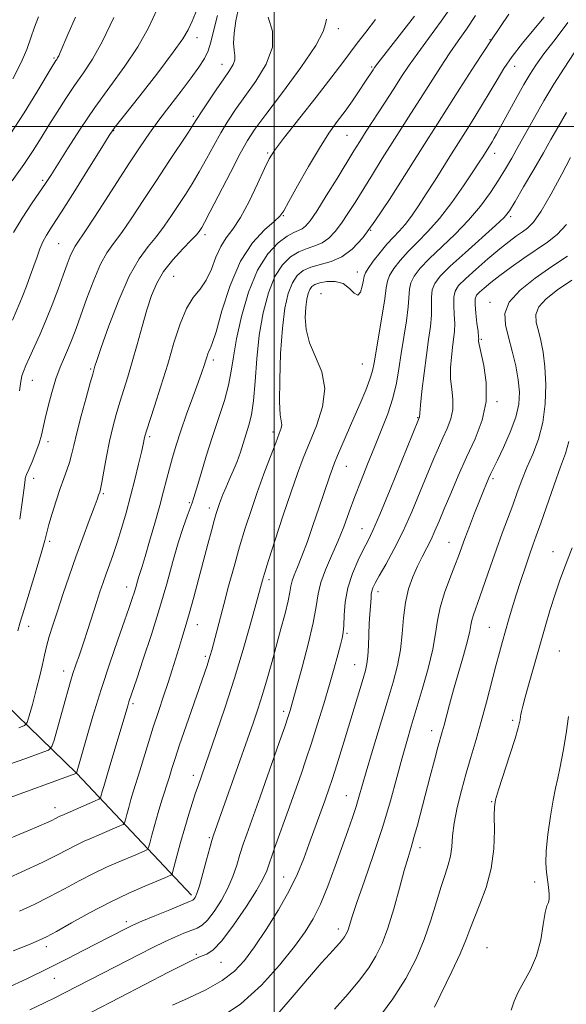
# Model space of a CAD drawing. Extents: x 2064800 to 2067700, y 319800 to 322700.
# Drawn here: x 2066933 to 2067077, y 320768 to 321028 of the extents above; entities that cross this region are included whole.
import ezdxf

# ---------------------------------------------------------------- set-up
doc = ezdxf.new("R2010")
doc.units = 0
doc.header["$MEASUREMENT"] = 0
for name, color, linetype, lineweight in [('32000', 7, 'Continuous', 0), ('DTM HARD BREAKLINE', 7, 'Continuous', 0), ('DTM SPOT ELEVATION', 2, 'Continuous', 13), ('INDEX CONTOUR', 41, 'Continuous', 13), ('INTERMEDIATE CONTOUR', 44, 'Continuous', 0)]:
    doc.layers.add(name, color=color, linetype=linetype, lineweight=lineweight)

msp = doc.modelspace()

# ---------------------------------------------------------------- linework, layer by layer
at = {"layer": '32000', "flags": 128}
for points in [[(2067000, 322500), (2067000, 320000)], [(2067500, 321000), (2065000, 321000)]]:
    msp.add_lwpolyline(points, dxfattribs=at)
at = {"layer": 'DTM HARD BREAKLINE'}
msp.add_polyline3d([(2066978.12, 320796.79, 1191.62), (2066947.83, 320828.99, 1182.02), (2066919.27, 320856.65, 1173.33), (2066886.69, 320891.11, 1160.33), (2066853.02, 320917.03, 1148.97), (2066825.06, 320939.02, 1141.07), (2066808.53, 320949.15, 1135), (2066776.08, 320961.45, 1127.61), (2066741.94, 320972.61, 1121.36), (2066716.16, 321009.95, 1111.82), (2066689.99, 321017.18, 1107.62), (2066624.09, 321018.49, 1097.74)], dxfattribs=at)
at = {"layer": 'DTM SPOT ELEVATION'}
for p in [(2067016.95, 321025.86, 1178.4), (2066979.6, 321023.48, 1170.6), (2067056.99, 321022.91, 1188), (2066941.83, 321018.06, 1163.8), (2066986.17, 321016.42, 1173.3), (2067025.75, 321015.7, 1181.8), (2067063.57, 321015.85, 1190.7), (2066978.64, 321002.62, 1173.7), (2066957.62, 320998.82, 1170.1), (2067019.22, 320997.65, 1183), (2066998.24, 320992.98, 1179.8), (2067058.28, 320992.84, 1192.6), (2066938.83, 320985.76, 1167.7), (2067002.41, 320976.38, 1182.1), (2067062.46, 320976.14, 1196.3), (2067025.49, 320972.51, 1188), (2066981.68, 320971.41, 1178.4), (2066943.05, 320969, 1171), (2066973.43, 320960.4, 1179), (2067022, 320961.54, 1189.4), (2067012.39, 320955.81, 1191.3), (2067057.06, 320953.51, 1201.5), (2067054.71, 320943.76, 1200.2), (2066983.92, 320938.3, 1182.4), (2067023.32, 320937.22, 1191.1), (2066951.47, 320935.89, 1175.8), (2066936.12, 320932.89, 1172.8), (2067058.86, 320927.25, 1200.2), (2067037.92, 320923.05, 1195.9), (2066967.13, 320917.96, 1180.3), (2066999.7, 320919.25, 1187.6), (2066940.26, 320916.7, 1174.5), (2067019.07, 320910.16, 1192.8), (2066936.46, 320906.95, 1174.6), (2067057.85, 320906.86, 1202.3), (2066954.83, 320902.93, 1178.2), (2066977.61, 320900.59, 1183.8), (2066982.86, 320899.13, 1185.5), (2067023.23, 320893.64, 1195.2), (2066940.68, 320890.3, 1176.3), (2067046.2, 320890.03, 1201.2), (2067073.7, 320887.57, 1207.3), (2066998.62, 320880.21, 1190.4), (2066961.05, 320878.25, 1181.4), (2067027.38, 320877.03, 1198.5), (2066935.12, 320867.83, 1176.7), (2066979.71, 320868.29, 1186.7), (2067019.19, 320866.02, 1196.2), (2067056.81, 320867.61, 1205.1), (2067075.38, 320861.38, 1209.1), (2066981.82, 320859.98, 1187.7), (2066944.36, 320856.03, 1179.4), (2067021.28, 320857.76, 1197.2), (2066962.71, 320847.46, 1184.3), (2067002.48, 320845.39, 1193.6), (2067063.03, 320843.01, 1207.7), (2067041.64, 320840.32, 1203.4), (2066978.67, 320828.53, 1189.5), (2067019.07, 320823.15, 1199.2), (2067057.43, 320821.53, 1207.9), (2066942.05, 320819.94, 1183.4), (2066982.84, 320812.04, 1191.8), (2067038.52, 320809.42, 1204.5), (2067002.54, 320801.66, 1197.2), (2067068.85, 320800.3, 1209.8), (2066960.93, 320789.82, 1191.6), (2067016.98, 320787.85, 1201.5), (2066939.8, 320783.21, 1190.5), (2067056.2, 320782.95, 1209.1), (2066979.41, 320781.18, 1195.8), (2066985.96, 320779.12, 1196.8), (2066941.87, 320774.85, 1192.8)]:
    msp.add_point(p, dxfattribs=at)
at = {"layer": 'INDEX CONTOUR'}
for points in [[(2066979.616, 321030.953, 1170), (2066978.293, 321027.82, 1170), (2066977.259, 321025.507, 1170), (2066975.876, 321023.126, 1170), (2066973.343, 321019.565, 1170), (2066969.215, 321014.167, 1170), (2066964.467, 321008.094, 1170), (2066960.43, 321002.963, 1170), (2066958.009, 320999.835, 1170), (2066956.41, 320997.548, 1170), (2066954.415, 320994.386, 1170), (2066951.172, 320989.18, 1170), (2066947.296, 320982.985, 1170), (2066943.772, 320977.398, 1170), (2066941.352, 320973.623, 1170), (2066939.861, 320971.256, 1170), (2066938.897, 320969.493, 1170), (2066938.107, 320967.654, 1170), (2066937.343, 320965.56, 1170), (2066936.507, 320963.16, 1170), (2066935.539, 320960.464, 1170), (2066934.525, 320957.743, 1170), (2066933.587, 320955.331, 1170), (2066932.789, 320953.397, 1170), (2066930.826, 320948.826, 1170)], [(2067026.756, 321028.277, 1180), (2067024.18, 321024.935, 1180), (2067021.952, 321022.027, 1180), (2067018.156, 321016.884, 1180), (2067015.267, 321013.09, 1180), (2067011.051, 321007.709, 1180), (2067002.426, 320996.779, 1180), (2067000.043, 320993.632, 1180), (2066998.679, 320991.443, 1180), (2066997.434, 320988.83, 1180), (2066995.621, 320984.828, 1180), (2066993.392, 320980.137, 1180), (2066991.111, 320975.875, 1180), (2066989.078, 320972.839, 1180), (2066987.335, 320970.565, 1180), (2066985.863, 320968.271, 1180), (2066984.609, 320965.392, 1180), (2066983.405, 320962.239, 1180), (2066982.051, 320959.34, 1180), (2066980.411, 320957.016, 1180), (2066978.598, 320954.762, 1180), (2066976.793, 320951.865, 1180), (2066975.122, 320947.794, 1180), (2066973.514, 320942.752, 1180), (2066971.847, 320937.125, 1180), (2066970.063, 320931.352, 1180), (2066968.367, 320926.074, 1180), (2066966.251, 320919.57, 1180), (2066965.889, 320918.379, 1180), (2066965.737, 320917.758, 1180), (2066965.353, 320915.932, 1180), (2066964.897, 320913.887, 1180), (2066964.155, 320910.7, 1180), (2066963.178, 320906.676, 1180), (2066962.052, 320902.262, 1180), (2066960.855, 320897.862, 1180), (2066959.647, 320893.706, 1180), (2066958.488, 320889.988, 1180), (2066957.424, 320886.836, 1180), (2066956.456, 320884.142, 1180), (2066955.581, 320881.738, 1180), (2066954.773, 320879.437, 1180), (2066953.951, 320876.992, 1180), (2066953.022, 320874.14, 1180), (2066950.735, 320867.043, 1180), (2066949.567, 320863.485, 1180), (2066948.514, 320860.374, 1180), (2066947.599, 320857.709, 1180), (2066946.825, 320855.409, 1180), (2066946.172, 320853.336, 1180), (2066945.523, 320851.11, 1180), (2066944.736, 320848.292, 1180), (2066941.853, 320837.823, 1180), (2066941.275, 320836.091, 1180), (2066940.324, 320835.187, 1180), (2066938.181, 320834.335, 1180), (2066934.371, 320832.965, 1180), (2066929.777, 320831.332, 1180)], [(2067071.302, 321028.85, 1190), (2067068.56, 321025.569, 1190), (2067065.604, 321021.955, 1190), (2067062.883, 321018.421, 1190), (2067060.711, 321015.263, 1190), (2067058.889, 321012.298, 1190), (2067057.086, 321009.228, 1190), (2067055.073, 321005.87, 1190), (2067053.014, 321002.512, 1190), (2067051.174, 320999.559, 1190), (2067046.833, 320992.71, 1190), (2067042.495, 320985.799, 1190), (2067040.181, 320982.155, 1190), (2067038.1, 320978.959, 1190), (2067036.252, 320976.28, 1190), (2067034.585, 320974.097, 1190), (2067033.03, 320972.336, 1190), (2067031.476, 320970.711, 1190), (2067029.801, 320968.885, 1190), (2067027.956, 320966.653, 1190), (2067026.188, 320964.356, 1190), (2067024.823, 320962.469, 1190), (2067024.078, 320961.295, 1190), (2067023.761, 320960.452, 1190), (2067023.579, 320959.385, 1190), (2067023.283, 320957.763, 1190), (2067022.801, 320956.155, 1190), (2067022.108, 320955.351, 1190), (2067021.166, 320955.876, 1190), (2067019.897, 320957.177, 1190), (2067018.218, 320958.433, 1190), (2067016.121, 320959.006, 1190), (2067013.925, 320958.991, 1190), (2067012.03, 320958.663, 1190), (2067010.733, 320958.239, 1190), (2067009.926, 320957.687, 1190), (2067009.399, 320956.916, 1190), (2067008.976, 320955.829, 1190), (2067008.629, 320954.308, 1190), (2067008.359, 320952.226, 1190), (2067008.22, 320949.512, 1190), (2067008.444, 320946.301, 1190), (2067009.309, 320942.781, 1190), (2067010.901, 320939.081, 1190), (2067012.541, 320935.11, 1190), (2067013.36, 320930.718, 1190), (2067012.748, 320925.859, 1190), (2067011.152, 320920.894, 1190), (2067007.648, 320912.285, 1190), (2067006.141, 320908.274, 1190), (2067004.45, 320903.421, 1190), (2067002.392, 320897.26, 1190), (2067000.272, 320890.774, 1190), (2066998.515, 320885.311, 1190), (2066997.433, 320881.871, 1190), (2066996.888, 320880.053, 1190), (2066995.162, 320873.678, 1190), (2066993.746, 320868.52, 1190), (2066991.823, 320861.763, 1190), (2066989.533, 320854.161, 1190), (2066987.052, 320846.483, 1190), (2066984.697, 320839.539, 1190), (2066979.867, 320825.722, 1190), (2066979.243, 320823.866, 1190), (2066978.416, 320821.345, 1190), (2066977.434, 320818.226, 1190), (2066976.362, 320814.635, 1190), (2066975.278, 320810.772, 1190), (2066974.304, 320807.155, 1190), (2066973.164, 320802.857, 1190), (2066972.931, 320802.261, 1190), (2066972.676, 320802.079, 1190), (2066971.084, 320801.401, 1190), (2066965.82, 320799.205, 1190), (2066961.588, 320797.343, 1190), (2066956.659, 320794.99, 1190), (2066951.401, 320792.242, 1190), (2066946.433, 320789.505, 1190), (2066942.434, 320787.264, 1190), (2066939.791, 320785.829, 1190), (2066937.696, 320784.829, 1190), (2066935.049, 320783.721, 1190), (2066931.061, 320782.095, 1190)], [(2067077.272, 320974.07, 1200), (2067074.809, 320971.446, 1200), (2067072.175, 320969.356, 1200), (2067065.976, 320965.131, 1200), (2067062.654, 320962.8, 1200), (2067059.65, 320960.608, 1200), (2067057.262, 320958.754, 1200), (2067055.488, 320957.278, 1200), (2067054.257, 320956.171, 1200), (2067053.495, 320955.355, 1200), (2067053.129, 320954.438, 1200), (2067053.085, 320952.955, 1200), (2067053.278, 320950.635, 1200), (2067053.582, 320947.995, 1200), (2067053.858, 320945.746, 1200), (2067054.003, 320944.42, 1200), (2067054.039, 320943.818, 1200), (2067054.019, 320943.559, 1200), (2067054.015, 320943.234, 1200), (2067054.159, 320942.331, 1200), (2067055.379, 320936.821, 1200), (2067056.041, 320932.277, 1200), (2067056.027, 320927.282, 1200), (2067054.941, 320922.325, 1200), (2067053.06, 320917.44, 1200), (2067050.827, 320912.546, 1200), (2067048.631, 320907.634, 1200), (2067046.631, 320902.974, 1200), (2067044.932, 320898.909, 1200), (2067043.592, 320895.672, 1200), (2067042.483, 320893.068, 1200), (2067041.431, 320890.794, 1200), (2067040.297, 320888.58, 1200), (2067039.086, 320886.279, 1200), (2067037.836, 320883.775, 1200), (2067036.602, 320880.963, 1200), (2067035.501, 320877.781, 1200), (2067034.664, 320874.177, 1200), (2067034.16, 320870.146, 1200), (2067033.802, 320865.883, 1200), (2067033.339, 320861.63, 1200), (2067032.559, 320857.5, 1200), (2067031.405, 320853.09, 1200), (2067029.857, 320847.868, 1200), (2067025.998, 320835.062, 1200), (2067024.326, 320829.441, 1200), (2067022.382, 320822.73, 1200), (2067021.623, 320820.266, 1200), (2067020.654, 320817.386, 1200), (2067019.415, 320813.849, 1200), (2067016.084, 320804.474, 1200), (2067014.135, 320799.21, 1200), (2067012.199, 320794.434, 1200), (2067010.333, 320790.588, 1200), (2067008.195, 320787.118, 1200), (2067005.34, 320783.223, 1200), (2067001.439, 320778.366, 1200), (2066996.625, 320773.068, 1200), (2066991.14, 320768.117, 1200), (2066985.295, 320764.137, 1200)], [(2067077.747, 320844.02, 1210), (2067077.105, 320839.594, 1210), (2067076.34, 320834.896, 1210), (2067075.584, 320830.756, 1210), (2067074.933, 320827.708, 1210), (2067074.335, 320825.098, 1210), (2067073.7, 320821.971, 1210), (2067072.988, 320817.692, 1210), (2067072.322, 320812.892, 1210), (2067071.88, 320808.518, 1210), (2067071.782, 320805.277, 1210), (2067071.942, 320802.911, 1210), (2067072.494, 320798.939, 1210), (2067072.668, 320797.116, 1210), (2067072.666, 320795.734, 1210), (2067072.436, 320794.896, 1210), (2067072.043, 320793.991, 1210), (2067071.581, 320792.228, 1210), (2067071.093, 320789.075, 1210), (2067070.417, 320785.026, 1210), (2067069.342, 320780.833, 1210), (2067067.761, 320777.112, 1210), (2067065.982, 320773.922, 1210), (2067064.417, 320771.187, 1210), (2067063.363, 320768.793, 1210), (2067062.647, 320766.477, 1210)]]:
    msp.add_polyline3d(points, dxfattribs=at)
at = {"layer": 'INTERMEDIATE CONTOUR'}
for points in [[(2067047.632, 321032.786, 1184), (2067044.129, 321027.76, 1184), (2067040.8, 321023.252, 1184), (2067037.917, 321019.376, 1184), (2067035.641, 321016.143, 1184), (2067033.674, 321013.16, 1184), (2067031.606, 321009.93, 1184), (2067029.157, 321006.14, 1184), (2067024.334, 320998.709, 1184), (2067022.612, 320996.023, 1184), (2067021.065, 320993.549, 1184), (2067016.595, 320986.244, 1184), (2067013.748, 320981.618, 1184), (2067011.225, 320977.612, 1184), (2067009.47, 320975.01, 1184), (2067008.303, 320973.593, 1184), (2067007.39, 320972.889, 1184), (2067006.422, 320972.455, 1184), (2067005.162, 320971.923, 1184), (2067003.4, 320970.947, 1184), (2067001.022, 320969.186, 1184), (2066998.297, 320966.317, 1184), (2066995.593, 320962.022, 1184), (2066993.228, 320956.22, 1184), (2066991.333, 320949.781, 1184), (2066989.991, 320943.811, 1184), (2066989.203, 320939.115, 1184), (2066988.658, 320935.291, 1184), (2066987.963, 320931.636, 1184), (2066986.824, 320927.573, 1184), (2066985.334, 320923.033, 1184), (2066983.683, 320918.078, 1184), (2066982.056, 320912.872, 1184), (2066980.609, 320908.017, 1184), (2066979.493, 320904.22, 1184), (2066978.787, 320901.923, 1184), (2066978.299, 320900.517, 1184), (2066977.761, 320899.123, 1184), (2066976.965, 320897.003, 1184), (2066975.913, 320893.964, 1184), (2066974.659, 320889.958, 1184), (2066973.238, 320884.966, 1184), (2066971.607, 320879.123, 1184), (2066969.706, 320872.599, 1184), (2066967.543, 320865.688, 1184), (2066965.407, 320859.18, 1184), (2066963.657, 320853.988, 1184), (2066961.606, 320847.936, 1184), (2066961.29, 320846.904, 1184), (2066957.737, 320834.809, 1184), (2066956.607, 320831.01, 1184), (2066954.958, 320825.575, 1184), (2066954.655, 320824.513, 1184), (2066954.217, 320822.884, 1184), (2066954.061, 320822.482, 1184), (2066953.619, 320822.166, 1184), (2066952.512, 320821.666, 1184), (2066943.883, 320817.911, 1184), (2066943.378, 320817.672, 1184), (2066942.195, 320817.058, 1184), (2066941.228, 320816.582, 1184), (2066939.826, 320815.93, 1184), (2066937.784, 320815.03, 1184), (2066934.883, 320813.805, 1184), (2066926.825, 320810.474, 1184)], [(2066969.108, 321030.987, 1168), (2066966.777, 321026.029, 1168), (2066964, 321021.062, 1168), (2066960.558, 321015.903, 1168), (2066952.628, 321004.957, 1168), (2066948.768, 320999.295, 1168), (2066945.37, 320994.054, 1168), (2066940.934, 320987.006, 1168), (2066939.57, 320984.9, 1168), (2066938.012, 320982.621, 1168), (2066935.838, 320979.495, 1168), (2066933.358, 320975.783, 1168), (2066931.071, 320971.974, 1168)], [(2066990.624, 321031.589, 1174), (2066989.852, 321027.876, 1174), (2066989.39, 321024.623, 1174), (2066989.256, 321022.008, 1174), (2066989.416, 321020.122, 1174), (2066989.636, 321018.749, 1174), (2066989.631, 321017.592, 1174), (2066989.163, 321016.358, 1174), (2066988.173, 321014.773, 1174), (2066986.646, 321012.574, 1174), (2066984.648, 321009.651, 1174), (2066982.546, 321006.519, 1174), (2066980.787, 321003.851, 1174), (2066979.641, 321002.064, 1174), (2066978.683, 321000.547, 1174), (2066977.311, 320998.434, 1174), (2066972.157, 320990.692, 1174), (2066968.874, 320985.728, 1174), (2066965.542, 320980.629, 1174), (2066962.407, 320975.871, 1174), (2066959.702, 320971.937, 1174), (2066957.57, 320969.075, 1174), (2066955.81, 320966.593, 1174), (2066954.132, 320963.564, 1174), (2066952.33, 320959.364, 1174), (2066950.524, 320954.58, 1174), (2066947.657, 320946.606, 1174), (2066946.625, 320943.876, 1174), (2066945.647, 320941.482, 1174), (2066944.587, 320939.039, 1174), (2066943.46, 320936.344, 1174), (2066942.319, 320933.241, 1174), (2066941.221, 320929.68, 1174), (2066940.247, 320926.047, 1174), (2066939.48, 320922.837, 1174), (2066938.954, 320920.382, 1174), (2066938.502, 320918.364, 1174), (2066937.899, 320916.3, 1174), (2066937.007, 320913.871, 1174), (2066935.998, 320911.385, 1174), (2066935.127, 320909.309, 1174), (2066934.585, 320907.987, 1174), (2066934.318, 320907.274, 1174), (2066934.211, 320906.903, 1174), (2066934.155, 320906.559, 1174), (2066933.845, 320903.887, 1174), (2066933.427, 320900.623, 1174), (2066932.742, 320896.22, 1174)], [(2067053.157, 321029.328, 1186), (2067050.771, 321025.711, 1186), (2067048.616, 321022.634, 1186), (2067046.406, 321019.449, 1186), (2067043.935, 321015.676, 1186), (2067041.295, 321011.513, 1186), (2067038.657, 321007.329, 1186), (2067036.143, 321003.391, 1186), (2067031.181, 320995.661, 1186), (2067028.558, 320991.506, 1186), (2067025.942, 320987.314, 1186), (2067021.368, 320979.911, 1186), (2067019.483, 320976.933, 1186), (2067017.754, 320974.384, 1186), (2067016.087, 320972.227, 1186), (2067014.405, 320970.489, 1186), (2067012.635, 320969.215, 1186), (2067010.722, 320968.385, 1186), (2067008.679, 320967.723, 1186), (2067006.535, 320966.885, 1186), (2067004.336, 320965.547, 1186), (2067002.183, 320963.441, 1186), (2067000.195, 320960.32, 1186), (2066998.475, 320956.023, 1186), (2066997.081, 320950.755, 1186), (2066996.06, 320944.81, 1186), (2066995.413, 320938.543, 1186), (2066994.981, 320932.546, 1186), (2066994.562, 320927.466, 1186), (2066994.001, 320923.752, 1186), (2066993.318, 320921.032, 1186), (2066991.054, 320913.914, 1186), (2066990.171, 320911.41, 1186), (2066989.167, 320908.927, 1186), (2066988.136, 320906.582, 1186), (2066987.203, 320904.493, 1186), (2066986.463, 320902.753, 1186), (2066985.895, 320901.318, 1186), (2066985.45, 320900.11, 1186), (2066985.068, 320899.006, 1186), (2066984.662, 320897.696, 1186), (2066984.127, 320895.827, 1186), (2066983.385, 320893.117, 1186), (2066982.44, 320889.585, 1186), (2066978.76, 320875.587, 1186), (2066977.547, 320871.153, 1186), (2066976.504, 320867.593, 1186), (2066975.594, 320864.681, 1186), (2066974.753, 320862.031, 1186), (2066973.003, 320856.348, 1186), (2066971.957, 320853.061, 1186), (2066970.732, 320849.375, 1186), (2066969.394, 320845.393, 1186), (2066968.036, 320841.258, 1186), (2066966.74, 320837.129, 1186), (2066964.495, 320829.724, 1186), (2066962.831, 320824.356, 1186), (2066962.156, 320822.126, 1186), (2066961.548, 320819.991, 1186), (2066961.037, 320818.111, 1186), (2066960.669, 320816.716, 1186), (2066960.428, 320815.94, 1186), (2066960.056, 320815.531, 1186), (2066959.233, 320815.137, 1186), (2066953.71, 320812.75, 1186), (2066951.717, 320811.904, 1186), (2066949.785, 320811.055, 1186), (2066947.805, 320810.111, 1186), (2066942.745, 320807.484, 1186), (2066938.719, 320805.492, 1186), (2066933.331, 320802.958, 1186), (2066927.623, 320800.341, 1186)], [(2067037.077, 321029.091, 1182), (2067027.406, 321016.701, 1182), (2067026.523, 321015.525, 1182), (2067026.138, 321014.955, 1182), (2067023.954, 321011.638, 1182), (2067022.473, 321009.418, 1182), (2067020.672, 321006.778, 1182), (2067018.705, 321004.002, 1182), (2067016.672, 321001.246, 1182), (2067014.468, 320998.162, 1182), (2067011.935, 320994.274, 1182), (2067009.032, 320989.372, 1182), (2067006.177, 320984.294, 1182), (2067003.905, 320980.141, 1182), (2067002.53, 320977.665, 1182), (2067001.484, 320976.232, 1182), (2066999.98, 320974.857, 1182), (2066997.461, 320972.671, 1182), (2066994.297, 320969.265, 1182), (2066991.091, 320964.347, 1182), (2066988.349, 320957.924, 1182), (2066986.186, 320951.214, 1182), (2066984.62, 320945.733, 1182), (2066983.635, 320942.583, 1182), (2066983.071, 320941.189, 1182), (2066982.732, 320940.561, 1182), (2066982.452, 320939.878, 1182), (2066982.175, 320939.008, 1182), (2066981.87, 320937.99, 1182), (2066981.489, 320936.786, 1182), (2066980.893, 320935.048, 1182), (2066979.926, 320932.353, 1182), (2066978.505, 320928.469, 1182), (2066976.861, 320923.939, 1182), (2066975.3, 320919.498, 1182), (2066974.06, 320915.718, 1182), (2066973.101, 320912.509, 1182), (2066972.313, 320909.616, 1182), (2066970.779, 320903.612, 1182), (2066969.76, 320899.788, 1182), (2066968.458, 320895.138, 1182), (2066967.075, 320890.353, 1182), (2066965.882, 320886.331, 1182), (2066965.078, 320883.721, 1182), (2066964.22, 320881.03, 1182), (2066963.871, 320879.823, 1182), (2066963.487, 320878.454, 1182), (2066963.047, 320876.946, 1182), (2066962.505, 320875.229, 1182), (2066961.706, 320872.872, 1182), (2066960.472, 320869.354, 1182), (2066958.694, 320864.321, 1182), (2066956.545, 320858.095, 1182), (2066954.264, 320851.168, 1182), (2066952.087, 320844.097, 1182), (2066950.216, 320837.707, 1182), (2066947.771, 320829.077, 1182), (2066947.742, 320829.052, 1182), (2066947.574, 320828.986, 1182), (2066928.278, 320821.971, 1182)], [(2067077.572, 321027.465, 1192), (2067074.197, 321022.957, 1192), (2067071.259, 321019.125, 1192), (2067069.121, 321016.189, 1192), (2067067.505, 321013.711, 1192), (2067065.968, 321011.083, 1192), (2067064.193, 321007.897, 1192), (2067058.764, 320997.965, 1192), (2067058.145, 320996.878, 1192), (2067057.581, 320995.923, 1192), (2067055.113, 320991.978, 1192), (2067054.17, 320990.519, 1192), (2067052.526, 320988.026, 1192), (2067050.014, 320984.291, 1192), (2067046.928, 320979.911, 1192), (2067043.679, 320975.684, 1192), (2067040.616, 320972.223, 1192), (2067037.834, 320969.408, 1192), (2067035.369, 320966.933, 1192), (2067033.264, 320964.568, 1192), (2067031.602, 320962.396, 1192), (2067030.475, 320960.566, 1192), (2067029.903, 320959.082, 1192), (2067029.609, 320957.308, 1192), (2067029.243, 320954.453, 1192), (2067028.556, 320950.063, 1192), (2067026.426, 320937.508, 1192), (2067025.971, 320935.351, 1192), (2067025.287, 320933.169, 1192), (2067024.167, 320930.262, 1192), (2067022.704, 320926.749, 1192), (2067021.071, 320922.949, 1192), (2067016.755, 320913.013, 1192), (2067015.946, 320911.082, 1192), (2067015.364, 320909.57, 1192), (2067014.792, 320907.924, 1192), (2067013.064, 320902.732, 1192), (2067011.823, 320899.057, 1192), (2067010.334, 320894.746, 1192), (2067008.761, 320890.321, 1192), (2067007.308, 320886.418, 1192), (2067006.142, 320883.509, 1192), (2067005.284, 320881.436, 1192), (2067004.72, 320879.885, 1192), (2067004.4, 320878.513, 1192), (2067004.128, 320876.898, 1192), (2067003.671, 320874.594, 1192), (2067002.863, 320871.293, 1192), (2067001.779, 320867.238, 1192), (2066999.329, 320858.336, 1192), (2066998.1, 320853.976, 1192), (2066996.875, 320849.833, 1192), (2066995.644, 320845.972, 1192), (2066994.397, 320842.285, 1192), (2066988.889, 320826.621, 1192), (2066983.963, 320812.725, 1192), (2066983.509, 320811.287, 1192), (2066982.98, 320809.347, 1192), (2066982.149, 320806.207, 1192), (2066981.157, 320802.518, 1192), (2066980.233, 320799.273, 1192), (2066979.558, 320797.226, 1192), (2066979.106, 320796.19, 1192), (2066978.8, 320795.745, 1192), (2066978.48, 320795.489, 1192), (2066977.649, 320795.112, 1192), (2066972.395, 320792.972, 1192), (2066968.464, 320791.354, 1192), (2066965.001, 320789.913, 1192), (2066962.784, 320788.96, 1192), (2066961.419, 320788.325, 1192), (2066956.345, 320785.724, 1192), (2066949.721, 320782.275, 1192), (2066945.304, 320780.002, 1192), (2066940.206, 320777.456, 1192), (2066934.618, 320774.76, 1192), (2066929.273, 320772.24, 1192)], [(2066947.503, 321028.887, 1164), (2066945.502, 321024.262, 1164), (2066943.472, 321019.53, 1164), (2066943.064, 321018.633, 1164), (2066942.774, 321018.084, 1164), (2066942.536, 321017.708, 1164), (2066942.324, 321017.403, 1164), (2066942.044, 321016.974, 1164), (2066941.358, 321015.846, 1164), (2066937.3, 321009.075, 1164), (2066933.933, 321003.598, 1164), (2066930.172, 320997.759, 1164)], [(2066957.626, 321028.81, 1166), (2066954.657, 321022.559, 1166), (2066951.991, 321017.785, 1166), (2066949.577, 321014.117, 1166), (2066947.261, 321010.836, 1166), (2066944.929, 321007.374, 1166), (2066942.631, 321003.784, 1166), (2066940.456, 321000.274, 1166), (2066938.429, 320996.965, 1166), (2066936.311, 320993.612, 1166), (2066933.801, 320989.882, 1166), (2066930.743, 320985.616, 1166)], [(2066937.714, 321028.951, 1162), (2066936.665, 321026.219, 1162), (2066935.717, 321023.398, 1162), (2066934.6, 321020.275, 1162), (2066933.055, 321016.684, 1162), (2066930.911, 321012.549, 1162)], [(2066998.43, 321028.842, 1176), (2066999.505, 321025.173, 1176), (2066999.521, 321020.939, 1176), (2066997.87, 321016.408, 1176), (2066995.138, 321011.925, 1176), (2066992.205, 321007.856, 1176), (2066989.764, 321004.44, 1176), (2066987.749, 321001.4, 1176), (2066985.905, 320998.329, 1176), (2066984.029, 320994.934, 1176), (2066982.115, 320991.381, 1176), (2066980.211, 320987.952, 1176), (2066978.35, 320984.851, 1176), (2066976.519, 320981.993, 1176), (2066972.848, 320976.409, 1176), (2066970.931, 320973.611, 1176), (2066968.894, 320970.912, 1176), (2066966.691, 320968.26, 1176), (2066964.296, 320965.022, 1176), (2066961.691, 320960.425, 1176), (2066958.924, 320954.096, 1176), (2066956.33, 320947.26, 1176), (2066954.31, 320941.546, 1176), (2066953.148, 320938.161, 1176), (2066952.641, 320936.631, 1176), (2066952.334, 320935.596, 1176), (2066952.032, 320934.537, 1176), (2066951.388, 320932.227, 1176), (2066950.307, 320928.296, 1176), (2066949.026, 320923.543, 1176), (2066947.862, 320919.052, 1176), (2066947.046, 320915.658, 1176), (2066946.463, 320913.171, 1176), (2066945.913, 320911.147, 1176), (2066945.231, 320909.176, 1176), (2066944.394, 320906.981, 1176), (2066943.42, 320904.317, 1176), (2066942.348, 320901.078, 1176), (2066941.315, 320897.711, 1176), (2066940.489, 320894.799, 1176), (2066939.417, 320890.547, 1176), (2066938.549, 320887.435, 1176), (2066937.118, 320882.697, 1176), (2066933.904, 320872.361, 1176), (2066932.875, 320869.004, 1176), (2066932.235, 320866.708, 1176)], [(2067013.798, 321028.372, 1178), (2067013.543, 321027.138, 1178), (2067012.939, 321025.087, 1178), (2067010.974, 321021.382, 1178), (2067007.04, 321015.598, 1178), (2067002.161, 321008.969, 1178), (2066997.764, 321003.138, 1178), (2066994.88, 320999.23, 1178), (2066992.952, 320996.281, 1178), (2066991.025, 320992.806, 1178), (2066988.416, 320987.803, 1178), (2066983.11, 320977.47, 1178), (2066981.621, 320974.629, 1178), (2066980.882, 320973.296, 1178), (2066980.516, 320972.712, 1178), (2066980.154, 320972.19, 1178), (2066979.455, 320971.349, 1178), (2066978.087, 320969.887, 1178), (2066975.869, 320967.606, 1178), (2066973.237, 320964.745, 1178), (2066970.782, 320961.653, 1178), (2066968.944, 320958.571, 1178), (2066967.572, 320955.298, 1178), (2066966.365, 320951.522, 1178), (2066965.087, 320947.07, 1178), (2066963.761, 320942.317, 1178), (2066962.473, 320937.772, 1178), (2066961.292, 320933.823, 1178), (2066959.211, 320927.108, 1178), (2066958.269, 320923.873, 1178), (2066957.372, 320920.477, 1178), (2066956.511, 320916.773, 1178), (2066955.688, 320912.742, 1178), (2066954.963, 320908.898, 1178), (2066954.409, 320905.884, 1178), (2066954.072, 320904.149, 1178), (2066953.889, 320903.358, 1178), (2066953.608, 320902.5, 1178), (2066953.229, 320901.432, 1178), (2066952.44, 320899.306, 1178), (2066951.121, 320895.814, 1178), (2066949.428, 320891.292, 1178), (2066947.585, 320886.241, 1178), (2066945.793, 320881.124, 1178), (2066944.144, 320876.247, 1178), (2066942.701, 320871.88, 1178), (2066941.516, 320868.22, 1178), (2066940.577, 320865.174, 1178), (2066939.857, 320862.58, 1178), (2066939.305, 320860.233, 1178), (2066938.77, 320857.765, 1178), (2066938.08, 320854.771, 1178), (2066937.133, 320851.051, 1178), (2066936.114, 320847.24, 1178), (2066935.277, 320844.183, 1178), (2066934.735, 320842.468, 1178), (2066934.018, 320841.649, 1178), (2066932.511, 320841.026, 1178)], [(2067062.036, 321029.616, 1188), (2067057.387, 321022.89, 1188), (2067052.967, 321016.206, 1188), (2067049.008, 321009.991, 1188), (2067045.709, 321004.727, 1188), (2067043.128, 321000.643, 1188), (2067040.777, 320996.951, 1188), (2067038.028, 320992.611, 1188), (2067034.46, 320986.939, 1188), (2067030.462, 320980.678, 1188), (2067026.628, 320974.928, 1188), (2067023.398, 320970.561, 1188), (2067020.593, 320967.526, 1188), (2067017.879, 320965.541, 1188), (2067015.023, 320964.315, 1188), (2067009.67, 320962.823, 1188), (2067007.649, 320961.907, 1188), (2067006.069, 320960.566, 1188), (2067004.797, 320958.618, 1188), (2067003.724, 320955.859, 1188), (2067002.839, 320951.996, 1188), (2067002.157, 320946.712, 1188), (2067001.688, 320939.99, 1188), (2067001.441, 320933.007, 1188), (2067001.42, 320927.238, 1188), (2067001.602, 320923.76, 1188), (2067001.977, 320921.161, 1188), (2067001.842, 320920.264, 1188), (2067001.344, 320918.827, 1188), (2067000.403, 320916.402, 1188), (2066998.99, 320912.713, 1188), (2066997.286, 320908.152, 1188), (2066995.522, 320903.276, 1188), (2066993.884, 320898.518, 1188), (2066992.355, 320893.791, 1188), (2066990.87, 320888.882, 1188), (2066989.388, 320883.676, 1188), (2066987.961, 320878.456, 1188), (2066986.667, 320873.604, 1188), (2066983.501, 320861.58, 1188), (2066983.116, 320860.205, 1188), (2066982.744, 320858.986, 1188), (2066982.274, 320857.563, 1188), (2066976.72, 320841.566, 1188), (2066975.008, 320836.554, 1188), (2066973.808, 320832.932, 1188), (2066972.965, 320830.278, 1188), (2066972.208, 320827.851, 1188), (2066970.345, 320821.944, 1188), (2066969.355, 320818.676, 1188), (2066968.441, 320815.469, 1188), (2066967.674, 320812.644, 1188), (2066967.121, 320810.548, 1188), (2066966.796, 320809.399, 1188), (2066966.493, 320808.896, 1188), (2066965.954, 320808.608, 1188), (2066963.442, 320807.524, 1188), (2066958.769, 320805.554, 1188), (2066955.686, 320804.199, 1188), (2066952.232, 320802.55, 1188), (2066948.503, 320800.606, 1188), (2066944.589, 320798.494, 1188), (2066940.577, 320796.378, 1188), (2066936.561, 320794.394, 1188), (2066932.66, 320792.585, 1188)], [(2066985.003, 321029.321, 1172), (2066983.934, 321025.168, 1172), (2066983.219, 321022.245, 1172), (2066982.525, 321019.996, 1172), (2066981.543, 321017.906, 1172), (2066980.102, 321015.617, 1172), (2066978.064, 321012.814, 1172), (2066975.385, 321009.311, 1172), (2066972.398, 321005.435, 1172), (2066969.525, 321001.652, 1172), (2066967.035, 320998.218, 1172), (2066964.562, 320994.598, 1172), (2066961.583, 320990.055, 1172), (2066953.829, 320978.051, 1172), (2066950.509, 320972.962, 1172), (2066947.374, 320968.308, 1172), (2066946.744, 320967.188, 1172), (2066946.116, 320965.714, 1172), (2066945.323, 320963.607, 1172), (2066944.27, 320960.72, 1172), (2066942.9, 320957.016, 1172), (2066941.313, 320952.85, 1172), (2066939.645, 320948.683, 1172), (2066938.026, 320944.906, 1172), (2066936.554, 320941.64, 1172), (2066935.314, 320938.937, 1172), (2066934.378, 320936.827, 1172), (2066933.724, 320935.234, 1172), (2066933.315, 320934.063, 1172), (2066933.095, 320933.14, 1172), (2066932.945, 320931.993, 1172), (2066932.727, 320930.073, 1172)], [(2067079.251, 321019.392, 1194), (2067076.585, 321015.407, 1194), (2067073.894, 321011.122, 1194), (2067071.268, 321006.717, 1194), (2067068.788, 321002.376, 1194), (2067064.504, 320994.651, 1194), (2067062.76, 320991.559, 1194), (2067061.097, 320988.738, 1194), (2067059.282, 320985.818, 1194), (2067057.11, 320982.519, 1194), (2067054.493, 320978.919, 1194), (2067051.374, 320975.187, 1194), (2067047.787, 320971.494, 1194), (2067040.938, 320964.981, 1194), (2067038.573, 320962.484, 1194), (2067037.015, 320960.433, 1194), (2067036.128, 320958.664, 1194), (2067035.747, 320956.97, 1194), (2067035.397, 320952.277, 1194), (2067034.913, 320948.603, 1194), (2067033.561, 320939.974, 1194), (2067032.971, 320935.936, 1194), (2067032.317, 320932.091, 1194), (2067031.376, 320928.182, 1194), (2067029.993, 320924.016, 1194), (2067028.291, 320919.648, 1194), (2067026.46, 320915.193, 1194), (2067024.662, 320910.756, 1194), (2067022.949, 320906.399, 1194), (2067021.341, 320902.172, 1194), (2067019.839, 320898.11, 1194), (2067018.363, 320894.172, 1194), (2067016.81, 320890.305, 1194), (2067015.142, 320886.486, 1194), (2067013.565, 320882.828, 1194), (2067012.346, 320879.479, 1194), (2067011.638, 320876.439, 1194), (2067011.115, 320873.13, 1194), (2067010.334, 320868.828, 1194), (2067008.999, 320863.157, 1194), (2067007.413, 320857.121, 1194), (2067004.499, 320846.571, 1194), (2067004.214, 320845.628, 1194), (2067003.7, 320844.051, 1194), (2067002.774, 320841.334, 1194), (2067001.332, 320837.192, 1194), (2066996.273, 320822.839, 1194), (2066992.751, 320812.98, 1194), (2066991.808, 320810.272, 1194), (2066990.935, 320807.576, 1194), (2066990.082, 320804.752, 1194), (2066989.094, 320801.778, 1194), (2066987.788, 320798.658, 1194), (2066986.067, 320795.465, 1194), (2066984.161, 320792.529, 1194), (2066982.38, 320790.243, 1194), (2066980.933, 320788.867, 1194), (2066979.613, 320788.106, 1194), (2066976.161, 320786.771, 1194), (2066973.782, 320785.764, 1194), (2066971.033, 320784.506, 1194), (2066967.954, 320782.995, 1194), (2066964.477, 320781.221, 1194), (2066944.8, 320771.108, 1194), (2066942.234, 320769.808, 1194), (2066939.283, 320768.351, 1194), (2066935.417, 320766.485, 1194)], [(2067077.256, 321003.622, 1196), (2067074.918, 320999.688, 1196), (2067073.079, 320996.487, 1196), (2067071.112, 320993.025, 1196), (2067068.591, 320988.643, 1196), (2067065.905, 320984.015, 1196), (2067063.642, 320980.149, 1196), (2067062.141, 320977.704, 1196), (2067060.726, 320975.947, 1196), (2067058.469, 320973.797, 1196), (2067050.426, 320966.615, 1196), (2067046.507, 320963.029, 1196), (2067043.882, 320960.399, 1196), (2067042.429, 320958.471, 1196), (2067041.78, 320956.761, 1196), (2067041.591, 320954.859, 1196), (2067041.595, 320952.651, 1196), (2067041.551, 320950.1, 1196), (2067041.269, 320947.148, 1196), (2067040.788, 320943.672, 1196), (2067040.198, 320939.529, 1196), (2067039.59, 320934.749, 1196), (2067039.045, 320930.054, 1196), (2067038.645, 320926.336, 1196), (2067038.44, 320924.235, 1196), (2067038.362, 320923.153, 1196), (2067038.335, 320923.032, 1196), (2067038.109, 320922.494, 1196), (2067033.634, 320911.404, 1196), (2067030.629, 320904.007, 1196), (2067027.914, 320897.446, 1196), (2067026.065, 320893.197, 1196), (2067024.8, 320890.556, 1196), (2067023.623, 320888.271, 1196), (2067022.179, 320885.349, 1196), (2067020.674, 320881.834, 1196), (2067019.455, 320878.028, 1196), (2067018.774, 320874.241, 1196), (2067018.496, 320870.809, 1196), (2067018.388, 320868.08, 1196), (2067018.247, 320866.229, 1196), (2067017.979, 320864.753, 1196), (2067017.519, 320862.98, 1196), (2067016.812, 320860.361, 1196), (2067015.838, 320856.837, 1196), (2067014.591, 320852.473, 1196), (2067013.09, 320847.409, 1196), (2067011.46, 320842.078, 1196), (2067009.853, 320836.999, 1196), (2067008.396, 320832.579, 1196), (2067007.109, 320828.827, 1196), (2067005.019, 320822.899, 1196), (2067004.049, 320820.18, 1196), (2067000.107, 320809.256, 1196), (2066998.015, 320803.298, 1196), (2066997.031, 320801.038, 1196), (2066995.344, 320798.044, 1196), (2066992.585, 320793.706, 1196), (2066989.276, 320788.882, 1196), (2066986.168, 320784.796, 1196), (2066983.836, 320782.362, 1196), (2066982.192, 320781.238, 1196), (2066980.976, 320780.769, 1196), (2066979.879, 320780.363, 1196), (2066978.379, 320779.678, 1196), (2066975.9, 320778.436, 1196), (2066972.099, 320776.476, 1196), (2066959.173, 320769.769, 1196), (2066944.225, 320762.06, 1196)], [(2067078.329, 320991.766, 1198), (2067076.009, 320987.365, 1198), (2067073.187, 320982.165, 1198), (2067070.521, 320977.587, 1198), (2067068.506, 320974.694, 1198), (2067066.97, 320973.111, 1198), (2067065.578, 320972.105, 1198), (2067064.017, 320971.031, 1198), (2067062.08, 320969.602, 1198), (2067059.587, 320967.624, 1198), (2067056.488, 320965.023, 1198), (2067053.261, 320962.21, 1198), (2067050.519, 320959.72, 1198), (2067048.728, 320957.912, 1198), (2067047.784, 320956.459, 1198), (2067047.432, 320954.858, 1198), (2067047.434, 320952.747, 1198), (2067047.588, 320950.323, 1198), (2067047.705, 320947.923, 1198), (2067047.636, 320945.784, 1198), (2067047.413, 320943.745, 1198), (2067047.109, 320941.543, 1198), (2067046.802, 320938.992, 1198), (2067046.602, 320936.193, 1198), (2067046.624, 320933.323, 1198), (2067046.91, 320930.528, 1198), (2067047.207, 320927.829, 1198), (2067047.194, 320925.218, 1198), (2067046.638, 320922.679, 1198), (2067045.674, 320920.176, 1198), (2067044.531, 320917.67, 1198), (2067043.371, 320915.064, 1198), (2067042.092, 320912.049, 1198), (2067038.587, 320903.492, 1198), (2067036.344, 320898.173, 1198), (2067033.958, 320892.889, 1198), (2067031.59, 320888.158, 1198), (2067029.451, 320884.216, 1198), (2067027.76, 320881.228, 1198), (2067026.675, 320879.27, 1198), (2067026.081, 320878.049, 1198), (2067025.796, 320877.181, 1198), (2067025.656, 320876.335, 1198), (2067025.581, 320875.378, 1198), (2067025.506, 320874.232, 1198), (2067025.239, 320870.988, 1198), (2067025.102, 320868.645, 1198), (2067024.892, 320862.718, 1198), (2067024.742, 320860.026, 1198), (2067024.498, 320857.999, 1198), (2067024.1, 320856.227, 1198), (2067023.484, 320854.119, 1198), (2067018.723, 320838.438, 1198), (2067017.303, 320833.81, 1198), (2067016.088, 320829.899, 1198), (2067015.207, 320827.147, 1198), (2067014.602, 320825.336, 1198), (2067013.334, 320821.755, 1198), (2067009.172, 320810.244, 1198), (2067007.803, 320806.49, 1198), (2067006.169, 320802.487, 1198), (2067003.99, 320797.995, 1198), (2067001.112, 320792.918, 1198), (2066997.893, 320787.752, 1198), (2066994.815, 320783.14, 1198), (2066992.174, 320779.545, 1198), (2066989.526, 320776.725, 1198), (2066986.241, 320774.26, 1198), (2066981.943, 320771.837, 1198), (2066977.266, 320769.58, 1198), (2066973.095, 320767.716, 1198)], [(2067077.514, 320965.692, 1202), (2067073.363, 320962.926, 1202), (2067068.958, 320959.88, 1202), (2067064.956, 320956.696, 1202), (2067062.114, 320953.556, 1202), (2067060.958, 320950.571, 1202), (2067061.1, 320947.565, 1202), (2067061.929, 320944.291, 1202), (2067062.906, 320940.6, 1202), (2067063.812, 320936.738, 1202), (2067064.503, 320933.056, 1202), (2067064.837, 320929.771, 1202), (2067064.672, 320926.601, 1202), (2067063.867, 320923.135, 1202), (2067062.381, 320919.148, 1202), (2067060.595, 320915.146, 1202), (2067058.989, 320911.817, 1202), (2067057.922, 320909.642, 1202), (2067057.255, 320908.255, 1202), (2067056.722, 320907.086, 1202), (2067056.094, 320905.634, 1202), (2067055.284, 320903.677, 1202), (2067054.236, 320901.068, 1202), (2067052.942, 320897.777, 1202), (2067051.582, 320894.26, 1202), (2067050.379, 320891.088, 1202), (2067048.679, 320886.457, 1202), (2067047.717, 320883.911, 1202), (2067046.417, 320880.547, 1202), (2067045.019, 320876.696, 1202), (2067043.866, 320872.886, 1202), (2067043.172, 320869.454, 1202), (2067042.658, 320865.987, 1202), (2067041.917, 320861.879, 1202), (2067040.663, 320856.757, 1202), (2067039.092, 320851.17, 1202), (2067037.526, 320845.896, 1202), (2067036.199, 320841.468, 1202), (2067035.019, 320837.431, 1202), (2067033.809, 320833.09, 1202), (2067032.41, 320827.881, 1202), (2067030.727, 320821.79, 1202), (2067028.678, 320814.937, 1202), (2067026.271, 320807.589, 1202), (2067023.854, 320800.574, 1202), (2067021.865, 320794.867, 1202), (2067020.618, 320791.167, 1202), (2067019.59, 320787.905, 1202), (2067019.286, 320787.085, 1202), (2067018.963, 320786.417, 1202), (2067018.578, 320785.802, 1202), (2067018.075, 320785.131, 1202), (2067017.343, 320784.267, 1202), (2067016.254, 320783.06, 1202), (2067014.669, 320781.338, 1202), (2067012.416, 320778.833, 1202), (2067009.308, 320775.25, 1202), (2067005.306, 320770.518, 1202), (2067000.933, 320765.459, 1202)], [(2067078.652, 320959.318, 1204), (2067074.887, 320956.761, 1204), (2067071.889, 320954.42, 1204), (2067069.923, 320952.267, 1204), (2067069.139, 320950.245, 1204), (2067069.236, 320948.209, 1204), (2067069.797, 320945.991, 1204), (2067070.459, 320943.419, 1204), (2067071.073, 320940.303, 1204), (2067071.541, 320936.45, 1204), (2067071.765, 320931.785, 1204), (2067071.621, 320926.71, 1204), (2067070.987, 320921.75, 1204), (2067069.807, 320917.317, 1204), (2067068.305, 320913.388, 1204), (2067066.776, 320909.831, 1204), (2067065.441, 320906.508, 1204), (2067064.237, 320903.261, 1204), (2067063.026, 320899.93, 1204), (2067060.258, 320892.511, 1204), (2067058.725, 320888.306, 1204), (2067057.144, 320883.799, 1204), (2067054.333, 320875.636, 1204), (2067052.654, 320870.917, 1204), (2067052.217, 320869.483, 1204), (2067051.953, 320868.207, 1204), (2067051.65, 320866.571, 1204), (2067051.058, 320864.014, 1204), (2067050.017, 320860.194, 1204), (2067047.411, 320851.123, 1204), (2067046.337, 320847.253, 1204), (2067044.873, 320841.758, 1204), (2067044.387, 320839.979, 1204), (2067043.257, 320835.903, 1204), (2067042.335, 320832.475, 1204), (2067041.217, 320828.257, 1204), (2067037.847, 320815.363, 1204), (2067036.934, 320812.026, 1204), (2067036.154, 320809.383, 1204), (2067035.361, 320806.778, 1204), (2067034.381, 320803.377, 1204), (2067033.091, 320798.64, 1204), (2067031.588, 320793.235, 1204), (2067030.032, 320788.123, 1204), (2067028.515, 320784.024, 1204), (2067026.895, 320780.685, 1204), (2067024.968, 320777.609, 1204), (2067022.554, 320774.361, 1204), (2067019.57, 320770.755, 1204), (2067015.957, 320766.666, 1204)], [(2067077.843, 320916.733, 1206), (2067076.963, 320913.547, 1206), (2067075.664, 320910.027, 1206), (2067073.942, 320905.241, 1206), (2067070.427, 320895.164, 1206), (2067069.236, 320891.805, 1206), (2067068.333, 320889.299, 1206), (2067067.443, 320886.79, 1206), (2067066.357, 320883.618, 1206), (2067065.147, 320879.969, 1206), (2067063.951, 320876.234, 1206), (2067062.881, 320872.737, 1206), (2067061.942, 320869.535, 1206), (2067060.333, 320863.896, 1206), (2067059.526, 320860.985, 1206), (2067058.569, 320857.422, 1206), (2067056.051, 320847.831, 1206), (2067054.669, 320842.724, 1206), (2067053.331, 320838.001, 1206), (2067052.032, 320833.544, 1206), (2067050.748, 320829.094, 1206), (2067049.484, 320824.496, 1206), (2067048.367, 320819.984, 1206), (2067047.553, 320815.892, 1206), (2067047.129, 320812.468, 1206), (2067046.898, 320809.614, 1206), (2067046.594, 320807.151, 1206), (2067046.005, 320804.854, 1206), (2067045.143, 320802.333, 1206), (2067044.075, 320799.157, 1206), (2067042.841, 320795.031, 1206), (2067041.388, 320790.215, 1206), (2067039.639, 320785.105, 1206), (2067037.496, 320780.004, 1206), (2067034.796, 320774.833, 1206), (2067031.357, 320769.416, 1206), (2067027.149, 320763.715, 1206)], [(2067078.763, 320888.609, 1208), (2067076.532, 320882.865, 1208), (2067075.405, 320879.837, 1208), (2067074.218, 320876.377, 1208), (2067072.95, 320872.311, 1208), (2067071.603, 320867.728, 1208), (2067067.402, 320852.983, 1208), (2067066.34, 320849.193, 1208), (2067065.671, 320846.734, 1208), (2067065.317, 320845.338, 1208), (2067065.152, 320844.57, 1208), (2067065.065, 320844.051, 1208), (2067064.949, 320843.141, 1208), (2067064.827, 320842.448, 1208), (2067064.458, 320841.018, 1208), (2067063.629, 320838.262, 1208), (2067062.237, 320833.905, 1208), (2067059.254, 320824.696, 1208), (2067058.465, 320822.045, 1208), (2067058.165, 320820.161, 1208), (2067058.148, 320817.784, 1208), (2067058.195, 320813.98, 1208), (2067058.03, 320809.115, 1208), (2067057.367, 320803.88, 1208), (2067056.039, 320798.887, 1208), (2067054.374, 320794.423, 1208), (2067052.827, 320790.696, 1208), (2067051.691, 320787.741, 1208), (2067050.629, 320784.903, 1208), (2067049.143, 320781.358, 1208), (2067046.928, 320776.612, 1208), (2067042.362, 320767.203, 1208)]]:
    msp.add_polyline3d(points, dxfattribs=at)

doc.saveas('drawing.dxf')
